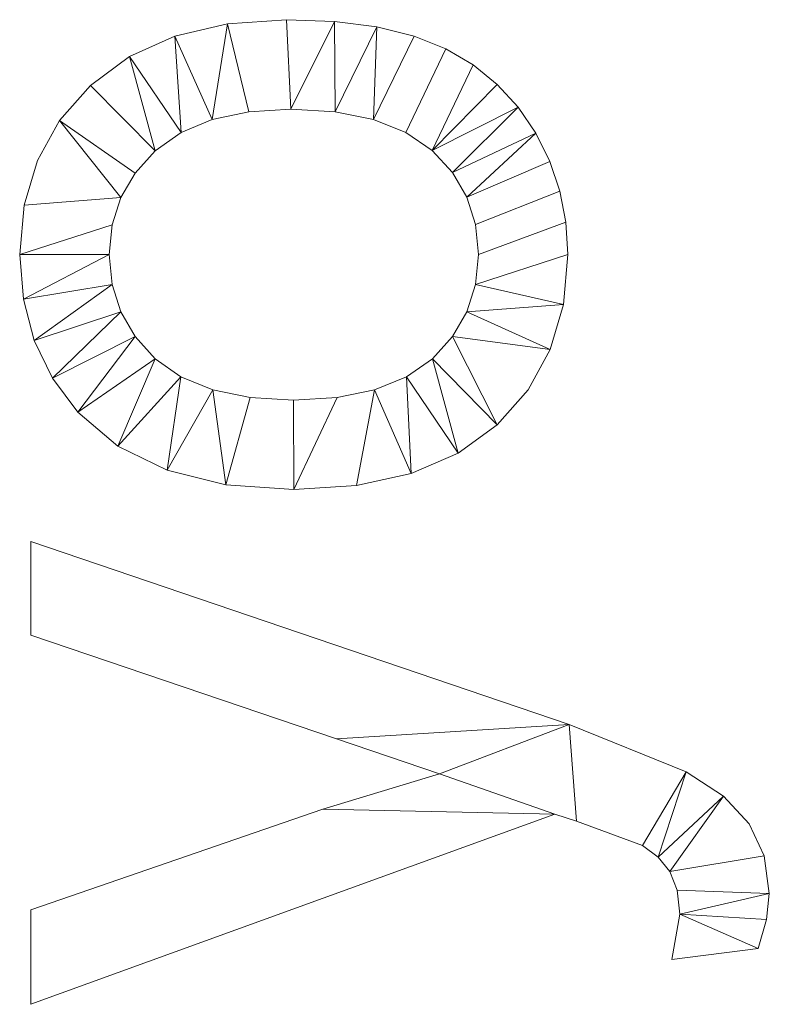
# Model space of a CAD drawing. Units: millimetres. Extents: x -1694 to 21498, y -1502 to 15283.
# Drawn here: x -1537 to -919, y 3040 to 3852 of the extents above; entities that cross this region are included whole.
import ezdxf

# ---------------------------------------------------------------- set-up
doc = ezdxf.new("R2010")
doc.units = ezdxf.units.MM
doc.layers.add('3D-G-PLANOTM', color=6, linetype='Continuous', lineweight=9)

msp = doc.modelspace()

# ---------------------------------------------------------------- meshes
at = {"layer": '3D-G-PLANOTM'}
mesh = msp.add_polyface(dxfattribs=at)
corners = [(-1311.09, 3464.74, 120), (-1259.49, 3468.09, 120), (-1214.31, 3478.13, 120), (-1175.55, 3494.88, 120), (-1143.21, 3518.32, 120), (-1117.71, 3547.19, 120), (-1099.51, 3580.21, 120), (-1088.58, 3617.39, 120), (-1084.94, 3658.73, 120), (-1086.59, 3685.32, 120), (-1091.56, 3710.85, 120), (-1099.83, 3735.33, 120), (-1111.4, 3758.75, 120), (-1125.98, 3780.28, 120), (-1143.23, 3799.08, 120), (-1163.15, 3815.15, 120), (-1185.76, 3828.49, 120), (-1211.92, 3838.96, 120), (-1242.55, 3846.44, 120), (-1277.62, 3850.93, 120), (-1317.15, 3852.43, 120), (-1365.92, 3849.04, 120), (-1409.12, 3838.89, 120), (-1446.73, 3821.97, 120), (-1478.76, 3798.27, 120), (-1504.35, 3769.24, 120), (-1522.62, 3736.31, 120), (-1533.59, 3699.47, 120), (-1537.25, 3658.73, 120), (-1534.24, 3621.82, 120), (-1525.24, 3587.84, 120), (-1510.23, 3556.77, 120), (-1489.22, 3528.63, 120), (-1456.34, 3500.68, 120), (-1415.7, 3480.71, 120), (-1367.28, 3468.73, 120), (-1311.24, 3538.58, 120), (-1347.05, 3540.72, 120), (-1378.03, 3547.13, 120), (-1404.2, 3557.81, 120), (-1425.54, 3572.77, 120), (-1442.1, 3590.96, 120), (-1453.93, 3611.35, 120), (-1461.03, 3633.94, 120), (-1463.4, 3658.73, 120), (-1461.02, 3683.22, 120), (-1453.9, 3705.62, 120), (-1442.02, 3725.94, 120), (-1425.4, 3744.18, 120), (-1404.15, 3759.23, 120), (-1378.43, 3769.98, 120), (-1348.23, 3776.43, 120), (-1313.54, 3778.58, 120), (-1276.89, 3776.45, 120), (-1245.25, 3770.04, 120), (-1218.62, 3759.36, 120), (-1197.01, 3744.4, 120), (-1180.28, 3726.23, 120), (-1168.34, 3705.89, 120), (-1161.17, 3683.39, 120), (-1158.78, 3658.73, 120), (-1161.16, 3633.94, 120), (-1168.29, 3611.35, 120), (-1180.16, 3590.96, 120), (-1196.79, 3572.77, 120), (-1218.19, 3557.81, 120), (-1244.4, 3547.13, 120), (-1275.42, 3540.72, 120)]
mesh.append_faces([[corners[k] for k in face] for face in [(36, 0, 67), (51, 21, 50)]], dxfattribs={"vtx0": -1, "vtx1": -1})
mesh.append_faces([[corners[k] for k in face] for face in [(42, 30, 31, 41), (41, 31, 32, 40), (44, 28, 29, 43), (43, 29, 30, 42), (40, 32, 33, 39), (37, 35, 0, 36), (28, 44, 45), (23, 48, 49, 22), (22, 49, 50, 21), (48, 23, 24), (1, 66, 67, 0), (66, 1, 2), (4, 63, 64), (17, 54, 55, 16), (54, 17, 18), (58, 11, 12)]], dxfattribs={"vtx0": -1, "vtx2": -1})
mesh.append_faces([[corners[k] for k in face] for face in [(37, 38, 35), (33, 34, 39), (26, 27, 46, 25), (46, 47, 25), (5, 6, 63, 4), (14, 15, 56)]], dxfattribs={"vtx1": -1, "vtx2": -1})
mesh.append_faces([[corners[k] for k in face] for face in [(34, 35, 38, 39), (27, 28, 45, 46), (47, 48, 24, 25), (20, 21, 51, 52), (19, 20, 52, 53), (2, 3, 65, 66), (64, 65, 3, 4), (62, 63, 6, 7), (60, 61, 8, 9), (7, 8, 61, 62), (59, 60, 9, 10), (55, 56, 15, 16), (18, 19, 53, 54), (56, 57, 13, 14), (58, 59, 10, 11), (12, 13, 57, 58)]], dxfattribs={"vtx1": -1, "vtx3": -1})
mesh = msp.add_polyface(dxfattribs=at)
corners = [(-1311.09, 3464.74), (-1367.28, 3468.73), (-1415.7, 3480.71), (-1456.34, 3500.68), (-1489.22, 3528.63), (-1510.23, 3556.77), (-1525.24, 3587.84), (-1534.24, 3621.82), (-1537.25, 3658.73), (-1533.59, 3699.47), (-1522.62, 3736.31), (-1504.35, 3769.24), (-1478.76, 3798.27), (-1446.73, 3821.97), (-1409.12, 3838.89), (-1365.92, 3849.04), (-1317.15, 3852.43), (-1277.62, 3850.93), (-1242.55, 3846.44), (-1211.92, 3838.96), (-1185.76, 3828.49), (-1163.15, 3815.15), (-1143.23, 3799.08), (-1125.98, 3780.28), (-1111.4, 3758.75), (-1099.83, 3735.33), (-1091.56, 3710.85), (-1086.59, 3685.32), (-1084.94, 3658.73), (-1088.58, 3617.39), (-1099.51, 3580.21), (-1117.71, 3547.19), (-1143.21, 3518.32), (-1175.55, 3494.88), (-1214.31, 3478.13), (-1259.49, 3468.09), (-1311.24, 3538.58), (-1275.42, 3540.72), (-1244.4, 3547.13), (-1218.19, 3557.81), (-1196.79, 3572.77), (-1180.16, 3590.96), (-1168.29, 3611.35), (-1161.16, 3633.94), (-1158.78, 3658.73), (-1161.17, 3683.39), (-1168.34, 3705.89), (-1180.28, 3726.23), (-1197.01, 3744.4), (-1218.62, 3759.36), (-1245.25, 3770.04), (-1276.89, 3776.45), (-1313.54, 3778.58), (-1348.23, 3776.43), (-1378.43, 3769.98), (-1404.15, 3759.23), (-1425.4, 3744.18), (-1442.02, 3725.94), (-1453.9, 3705.62), (-1461.02, 3683.22), (-1463.4, 3658.73), (-1461.03, 3633.94), (-1453.93, 3611.35), (-1442.1, 3590.96), (-1425.54, 3572.77), (-1404.2, 3557.81), (-1378.03, 3547.13), (-1347.05, 3540.72)]
mesh.append_faces([[corners[k] for k in face] for face in [(42, 30, 41)]], dxfattribs={"vtx0": -1, "vtx1": -1})
mesh.append_faces([[corners[k] for k in face] for face in [(44, 27, 28, 43), (27, 44, 45, 26), (46, 25, 26, 45), (21, 48, 49, 20), (0, 36, 37), (3, 64, 65), (4, 63, 64, 3), (63, 4, 5, 62), (6, 61, 62, 5), (7, 60, 61, 6), (60, 7, 8, 59), (55, 13, 14, 54), (53, 15, 16, 52), (15, 53, 54, 14), (13, 55, 56, 12), (52, 16, 17), (9, 58, 59, 8), (12, 56, 57, 11)]], dxfattribs={"vtx0": -1, "vtx2": -1})
mesh.append_faces([[corners[k] for k in face] for face in [(41, 30, 31, 32), (58, 9, 10, 11)]], dxfattribs={"vtx0": -1, "vtx3": -1})
mesh.append_faces([[corners[k] for k in face] for face in [(28, 29, 43), (22, 23, 48, 21), (57, 58, 11)]], dxfattribs={"vtx1": -1, "vtx2": -1})
mesh.append_faces([[corners[k] for k in face] for face in [(42, 43, 29, 30), (33, 34, 39, 40), (34, 35, 38, 39), (35, 0, 37, 38), (40, 41, 32, 33), (24, 25, 46, 47), (23, 24, 47, 48), (49, 50, 19, 20), (17, 18, 51, 52), (18, 19, 50, 51), (67, 36, 0, 1), (1, 2, 66, 67), (65, 66, 2, 3)]], dxfattribs={"vtx1": -1, "vtx3": -1})
mesh = msp.add_polyface(dxfattribs=at)
corners = [(-1365.92, 3849.04, 120), (-1317.15, 3852.43, 120), (-1317.15, 3852.43), (-1365.92, 3849.04)]
mesh.append_faces([[corners[k] for k in face] for face in [(0, 1, 2, 3)]])
mesh = msp.add_polyface(dxfattribs=at)
corners = [(-1317.15, 3852.43, 120), (-1277.62, 3850.93, 120), (-1277.62, 3850.93), (-1317.15, 3852.43)]
mesh.append_faces([[corners[k] for k in face] for face in [(3, 0, 1, 2)]])
mesh = msp.add_polyface(dxfattribs=at)
corners = [(-1277.62, 3850.93, 120), (-1242.55, 3846.44, 120), (-1242.55, 3846.44), (-1277.62, 3850.93)]
mesh.append_faces([[corners[k] for k in face] for face in [(0, 1, 2, 3)]])
mesh = msp.add_polyface(dxfattribs=at)
corners = [(-1409.12, 3838.89, 120), (-1365.92, 3849.04, 120), (-1365.92, 3849.04), (-1409.12, 3838.89)]
mesh.append_faces([[corners[k] for k in face] for face in [(3, 0, 1, 2)]])
mesh = msp.add_polyface(dxfattribs=at)
corners = [(-1242.55, 3846.44, 120), (-1211.92, 3838.96, 120), (-1211.92, 3838.96), (-1242.55, 3846.44)]
mesh.append_faces([[corners[k] for k in face] for face in [(0, 1, 2, 3)]])
mesh = msp.add_polyface(dxfattribs=at)
corners = [(-1446.73, 3821.97, 120), (-1409.12, 3838.89, 120), (-1409.12, 3838.89), (-1446.73, 3821.97)]
mesh.append_faces([[corners[k] for k in face] for face in [(3, 0, 1, 2)]])
mesh = msp.add_polyface(dxfattribs=at)
corners = [(-1211.92, 3838.96, 120), (-1185.76, 3828.49, 120), (-1185.76, 3828.49), (-1211.92, 3838.96)]
mesh.append_faces([[corners[k] for k in face] for face in [(3, 0, 1, 2)]])
mesh = msp.add_polyface(dxfattribs=at)
corners = [(-1185.76, 3828.49, 120), (-1163.15, 3815.15, 120), (-1163.15, 3815.15), (-1185.76, 3828.49)]
mesh.append_faces([[corners[k] for k in face] for face in [(0, 1, 2, 3)]])
mesh = msp.add_polyface(dxfattribs=at)
corners = [(-1478.76, 3798.27, 120), (-1446.73, 3821.97, 120), (-1446.73, 3821.97), (-1478.76, 3798.27)]
mesh.append_faces([[corners[k] for k in face] for face in [(0, 1, 2, 3)]])
mesh = msp.add_polyface(dxfattribs=at)
corners = [(-1163.15, 3815.15, 120), (-1143.23, 3799.08, 120), (-1143.23, 3799.08), (-1163.15, 3815.15)]
mesh.append_faces([[corners[k] for k in face] for face in [(0, 1, 2, 3)]])
mesh = msp.add_polyface(dxfattribs=at)
corners = [(-1504.35, 3769.24, 120), (-1478.76, 3798.27, 120), (-1478.76, 3798.27), (-1504.35, 3769.24)]
mesh.append_faces([[corners[k] for k in face] for face in [(0, 1, 2, 3)]])
mesh = msp.add_polyface(dxfattribs=at)
corners = [(-1143.23, 3799.08, 120), (-1125.98, 3780.28, 120), (-1125.98, 3780.28), (-1143.23, 3799.08)]
mesh.append_faces([[corners[k] for k in face] for face in [(0, 1, 2, 3)]])
mesh = msp.add_polyface(dxfattribs=at)
corners = [(-1313.54, 3778.58, 120), (-1348.23, 3776.43, 120), (-1348.23, 3776.43), (-1313.54, 3778.58)]
mesh.append_faces([[corners[k] for k in face] for face in [(3, 0, 1, 2)]])
mesh = msp.add_polyface(dxfattribs=at)
corners = [(-1276.89, 3776.45, 120), (-1313.54, 3778.58, 120), (-1313.54, 3778.58), (-1276.89, 3776.45)]
mesh.append_faces([[corners[k] for k in face] for face in [(0, 1, 2, 3)]])
mesh = msp.add_polyface(dxfattribs=at)
corners = [(-1125.98, 3780.28, 120), (-1111.4, 3758.75, 120), (-1111.4, 3758.75), (-1125.98, 3780.28)]
mesh.append_faces([[corners[k] for k in face] for face in [(0, 1, 2, 3)]])
mesh = msp.add_polyface(dxfattribs=at)
corners = [(-1522.62, 3736.31, 120), (-1504.35, 3769.24, 120), (-1504.35, 3769.24), (-1522.62, 3736.31)]
mesh.append_faces([[corners[k] for k in face] for face in [(0, 1, 2, 3)]])
mesh = msp.add_polyface(dxfattribs=at)
corners = [(-1378.43, 3769.98, 120), (-1404.15, 3759.23, 120), (-1404.15, 3759.23), (-1378.43, 3769.98)]
mesh.append_faces([[corners[k] for k in face] for face in [(0, 1, 2, 3)]])
mesh = msp.add_polyface(dxfattribs=at)
corners = [(-1348.23, 3776.43, 120), (-1378.43, 3769.98, 120), (-1378.43, 3769.98), (-1348.23, 3776.43)]
mesh.append_faces([[corners[k] for k in face] for face in [(0, 1, 2, 3)]])
mesh = msp.add_polyface(dxfattribs=at)
corners = [(-1245.25, 3770.04, 120), (-1276.89, 3776.45, 120), (-1276.89, 3776.45), (-1245.25, 3770.04)]
mesh.append_faces([[corners[k] for k in face] for face in [(0, 1, 2, 3)]])
mesh = msp.add_polyface(dxfattribs=at)
corners = [(-1218.62, 3759.36, 120), (-1245.25, 3770.04, 120), (-1245.25, 3770.04), (-1218.62, 3759.36)]
mesh.append_faces([[corners[k] for k in face] for face in [(0, 1, 2, 3)]])
mesh = msp.add_polyface(dxfattribs=at)
corners = [(-1404.15, 3759.23, 120), (-1425.4, 3744.18, 120), (-1425.4, 3744.18), (-1404.15, 3759.23)]
mesh.append_faces([[corners[k] for k in face] for face in [(0, 1, 2, 3)]])
mesh = msp.add_polyface(dxfattribs=at)
corners = [(-1197.01, 3744.4, 120), (-1218.62, 3759.36, 120), (-1218.62, 3759.36), (-1197.01, 3744.4)]
mesh.append_faces([[corners[k] for k in face] for face in [(3, 0, 1, 2)]])
mesh = msp.add_polyface(dxfattribs=at)
corners = [(-1111.4, 3758.75, 120), (-1099.83, 3735.33, 120), (-1099.83, 3735.33), (-1111.4, 3758.75)]
mesh.append_faces([[corners[k] for k in face] for face in [(0, 1, 2, 3)]])
mesh = msp.add_polyface(dxfattribs=at)
corners = [(-1425.4, 3744.18, 120), (-1442.02, 3725.94, 120), (-1442.02, 3725.94), (-1425.4, 3744.18)]
mesh.append_faces([[corners[k] for k in face] for face in [(0, 1, 2, 3)]])
mesh = msp.add_polyface(dxfattribs=at)
corners = [(-1180.28, 3726.23, 120), (-1197.01, 3744.4, 120), (-1197.01, 3744.4), (-1180.28, 3726.23)]
mesh.append_faces([[corners[k] for k in face] for face in [(3, 0, 1, 2)]])
mesh = msp.add_polyface(dxfattribs=at)
corners = [(-1533.59, 3699.47, 120), (-1522.62, 3736.31, 120), (-1522.62, 3736.31), (-1533.59, 3699.47)]
mesh.append_faces([[corners[k] for k in face] for face in [(3, 0, 1, 2)]])
mesh = msp.add_polyface(dxfattribs=at)
corners = [(-1099.83, 3735.33, 120), (-1091.56, 3710.85, 120), (-1091.56, 3710.85), (-1099.83, 3735.33)]
mesh.append_faces([[corners[k] for k in face] for face in [(0, 1, 2, 3)]])
mesh = msp.add_polyface(dxfattribs=at)
corners = [(-1442.02, 3725.94, 120), (-1453.9, 3705.62, 120), (-1453.9, 3705.62), (-1442.02, 3725.94)]
mesh.append_faces([[corners[k] for k in face] for face in [(0, 1, 2, 3)]])
mesh = msp.add_polyface(dxfattribs=at)
corners = [(-1168.34, 3705.89, 120), (-1180.28, 3726.23, 120), (-1180.28, 3726.23), (-1168.34, 3705.89)]
mesh.append_faces([[corners[k] for k in face] for face in [(3, 0, 1, 2)]])
mesh = msp.add_polyface(dxfattribs=at)
corners = [(-1453.9, 3705.62, 120), (-1461.02, 3683.22, 120), (-1461.02, 3683.22), (-1453.9, 3705.62)]
mesh.append_faces([[corners[k] for k in face] for face in [(0, 1, 2, 3)]])
mesh = msp.add_polyface(dxfattribs=at)
corners = [(-1161.17, 3683.39, 120), (-1168.34, 3705.89, 120), (-1168.34, 3705.89), (-1161.17, 3683.39)]
mesh.append_faces([[corners[k] for k in face] for face in [(0, 1, 2, 3)]])
mesh = msp.add_polyface(dxfattribs=at)
corners = [(-1091.56, 3710.85, 120), (-1086.59, 3685.32, 120), (-1086.59, 3685.32), (-1091.56, 3710.85)]
mesh.append_faces([[corners[k] for k in face] for face in [(0, 1, 2, 3)]])
mesh = msp.add_polyface(dxfattribs=at)
corners = [(-1537.25, 3658.73, 120), (-1533.59, 3699.47, 120), (-1533.59, 3699.47), (-1537.25, 3658.73)]
mesh.append_faces([[corners[k] for k in face] for face in [(3, 0, 1, 2)]])
mesh = msp.add_polyface(dxfattribs=at)
corners = [(-1461.02, 3683.22, 120), (-1463.4, 3658.73, 120), (-1463.4, 3658.73), (-1461.02, 3683.22)]
mesh.append_faces([[corners[k] for k in face] for face in [(3, 0, 1, 2)]])
mesh = msp.add_polyface(dxfattribs=at)
corners = [(-1158.78, 3658.73, 120), (-1161.17, 3683.39, 120), (-1161.17, 3683.39), (-1158.78, 3658.73)]
mesh.append_faces([[corners[k] for k in face] for face in [(3, 0, 1, 2)]])
mesh = msp.add_polyface(dxfattribs=at)
corners = [(-1086.59, 3685.32, 120), (-1084.94, 3658.73, 120), (-1084.94, 3658.73), (-1086.59, 3685.32)]
mesh.append_faces([[corners[k] for k in face] for face in [(0, 1, 2, 3)]])
mesh = msp.add_polyface(dxfattribs=at)
corners = [(-1534.24, 3621.82, 120), (-1537.25, 3658.73, 120), (-1537.25, 3658.73), (-1534.24, 3621.82)]
mesh.append_faces([[corners[k] for k in face] for face in [(0, 1, 2, 3)]])
mesh = msp.add_polyface(dxfattribs=at)
corners = [(-1463.4, 3658.73, 120), (-1461.03, 3633.94, 120), (-1461.03, 3633.94), (-1463.4, 3658.73)]
mesh.append_faces([[corners[k] for k in face] for face in [(0, 1, 2, 3)]])
mesh = msp.add_polyface(dxfattribs=at)
corners = [(-1161.16, 3633.94, 120), (-1158.78, 3658.73, 120), (-1158.78, 3658.73), (-1161.16, 3633.94)]
mesh.append_faces([[corners[k] for k in face] for face in [(3, 0, 1, 2)]])
mesh = msp.add_polyface(dxfattribs=at)
corners = [(-1084.94, 3658.73, 120), (-1088.58, 3617.39, 120), (-1088.58, 3617.39), (-1084.94, 3658.73)]
mesh.append_faces([[corners[k] for k in face] for face in [(0, 1, 2, 3)]])
mesh = msp.add_polyface(dxfattribs=at)
corners = [(-1461.03, 3633.94, 120), (-1453.93, 3611.35, 120), (-1453.93, 3611.35), (-1461.03, 3633.94)]
mesh.append_faces([[corners[k] for k in face] for face in [(0, 1, 2, 3)]])
mesh = msp.add_polyface(dxfattribs=at)
corners = [(-1168.29, 3611.35, 120), (-1161.16, 3633.94, 120), (-1161.16, 3633.94), (-1168.29, 3611.35)]
mesh.append_faces([[corners[k] for k in face] for face in [(0, 1, 2, 3)]])
mesh = msp.add_polyface(dxfattribs=at)
corners = [(-1525.24, 3587.84, 120), (-1534.24, 3621.82, 120), (-1534.24, 3621.82), (-1525.24, 3587.84)]
mesh.append_faces([[corners[k] for k in face] for face in [(3, 0, 1, 2)]])
mesh = msp.add_polyface(dxfattribs=at)
corners = [(-1088.58, 3617.39, 120), (-1099.51, 3580.21, 120), (-1099.51, 3580.21), (-1088.58, 3617.39)]
mesh.append_faces([[corners[k] for k in face] for face in [(0, 1, 2, 3)]])
mesh = msp.add_polyface(dxfattribs=at)
corners = [(-1453.93, 3611.35, 120), (-1442.1, 3590.96, 120), (-1442.1, 3590.96), (-1453.93, 3611.35)]
mesh.append_faces([[corners[k] for k in face] for face in [(3, 0, 1, 2)]])
mesh = msp.add_polyface(dxfattribs=at)
corners = [(-1180.16, 3590.96, 120), (-1168.29, 3611.35, 120), (-1168.29, 3611.35), (-1180.16, 3590.96)]
mesh.append_faces([[corners[k] for k in face] for face in [(0, 1, 2, 3)]])
mesh = msp.add_polyface(dxfattribs=at)
corners = [(-1442.1, 3590.96, 120), (-1425.54, 3572.77, 120), (-1425.54, 3572.77), (-1442.1, 3590.96)]
mesh.append_faces([[corners[k] for k in face] for face in [(3, 0, 1, 2)]])
mesh = msp.add_polyface(dxfattribs=at)
corners = [(-1196.79, 3572.77, 120), (-1180.16, 3590.96, 120), (-1180.16, 3590.96), (-1196.79, 3572.77)]
mesh.append_faces([[corners[k] for k in face] for face in [(0, 1, 2, 3)]])
mesh = msp.add_polyface(dxfattribs=at)
corners = [(-1510.23, 3556.77, 120), (-1525.24, 3587.84, 120), (-1525.24, 3587.84), (-1510.23, 3556.77)]
mesh.append_faces([[corners[k] for k in face] for face in [(0, 1, 2, 3)]])
mesh = msp.add_polyface(dxfattribs=at)
corners = [(-1099.51, 3580.21, 120), (-1117.71, 3547.19, 120), (-1117.71, 3547.19), (-1099.51, 3580.21)]
mesh.append_faces([[corners[k] for k in face] for face in [(0, 1, 2, 3)]])
mesh = msp.add_polyface(dxfattribs=at)
corners = [(-1425.54, 3572.77, 120), (-1404.2, 3557.81, 120), (-1404.2, 3557.81), (-1425.54, 3572.77)]
mesh.append_faces([[corners[k] for k in face] for face in [(3, 0, 1, 2)]])
mesh = msp.add_polyface(dxfattribs=at)
corners = [(-1218.19, 3557.81, 120), (-1196.79, 3572.77, 120), (-1196.79, 3572.77), (-1218.19, 3557.81)]
mesh.append_faces([[corners[k] for k in face] for face in [(0, 1, 2, 3)]])
mesh = msp.add_polyface(dxfattribs=at)
corners = [(-1489.22, 3528.63, 120), (-1510.23, 3556.77, 120), (-1510.23, 3556.77), (-1489.22, 3528.63)]
mesh.append_faces([[corners[k] for k in face] for face in [(3, 0, 1, 2)]])
mesh = msp.add_polyface(dxfattribs=at)
corners = [(-1404.2, 3557.81, 120), (-1378.03, 3547.13, 120), (-1378.03, 3547.13), (-1404.2, 3557.81)]
mesh.append_faces([[corners[k] for k in face] for face in [(3, 0, 1, 2)]])
mesh = msp.add_polyface(dxfattribs=at)
corners = [(-1244.4, 3547.13, 120), (-1218.19, 3557.81, 120), (-1218.19, 3557.81), (-1244.4, 3547.13)]
mesh.append_faces([[corners[k] for k in face] for face in [(0, 1, 2, 3)]])
mesh = msp.add_polyface(dxfattribs=at)
corners = [(-1378.03, 3547.13, 120), (-1347.05, 3540.72, 120), (-1347.05, 3540.72), (-1378.03, 3547.13)]
mesh.append_faces([[corners[k] for k in face] for face in [(0, 1, 2, 3)]])
mesh = msp.add_polyface(dxfattribs=at)
corners = [(-1275.42, 3540.72, 120), (-1244.4, 3547.13, 120), (-1244.4, 3547.13), (-1275.42, 3540.72)]
mesh.append_faces([[corners[k] for k in face] for face in [(0, 1, 2, 3)]])
mesh = msp.add_polyface(dxfattribs=at)
corners = [(-1117.71, 3547.19, 120), (-1143.21, 3518.32, 120), (-1143.21, 3518.32), (-1117.71, 3547.19)]
mesh.append_faces([[corners[k] for k in face] for face in [(0, 1, 2, 3)]])
mesh = msp.add_polyface(dxfattribs=at)
corners = [(-1347.05, 3540.72, 120), (-1311.24, 3538.58, 120), (-1311.24, 3538.58), (-1347.05, 3540.72)]
mesh.append_faces([[corners[k] for k in face] for face in [(0, 1, 2, 3)]])
mesh = msp.add_polyface(dxfattribs=at)
corners = [(-1311.24, 3538.58, 120), (-1275.42, 3540.72, 120), (-1275.42, 3540.72), (-1311.24, 3538.58)]
mesh.append_faces([[corners[k] for k in face] for face in [(0, 1, 2, 3)]])
mesh = msp.add_polyface(dxfattribs=at)
corners = [(-1456.34, 3500.68, 120), (-1489.22, 3528.63, 120), (-1489.22, 3528.63), (-1456.34, 3500.68)]
mesh.append_faces([[corners[k] for k in face] for face in [(3, 0, 1, 2)]])
mesh = msp.add_polyface(dxfattribs=at)
corners = [(-1143.21, 3518.32, 120), (-1175.55, 3494.88, 120), (-1175.55, 3494.88), (-1143.21, 3518.32)]
mesh.append_faces([[corners[k] for k in face] for face in [(3, 0, 1, 2)]])
mesh = msp.add_polyface(dxfattribs=at)
corners = [(-1415.7, 3480.71, 120), (-1456.34, 3500.68, 120), (-1456.34, 3500.68), (-1415.7, 3480.71)]
mesh.append_faces([[corners[k] for k in face] for face in [(0, 1, 2, 3)]])
mesh = msp.add_polyface(dxfattribs=at)
corners = [(-1175.55, 3494.88, 120), (-1214.31, 3478.13, 120), (-1214.31, 3478.13), (-1175.55, 3494.88)]
mesh.append_faces([[corners[k] for k in face] for face in [(0, 1, 2, 3)]])
mesh = msp.add_polyface(dxfattribs=at)
corners = [(-1367.28, 3468.73, 120), (-1415.7, 3480.71, 120), (-1415.7, 3480.71), (-1367.28, 3468.73)]
mesh.append_faces([[corners[k] for k in face] for face in [(0, 1, 2, 3)]])
mesh = msp.add_polyface(dxfattribs=at)
corners = [(-1214.31, 3478.13, 120), (-1259.49, 3468.09, 120), (-1259.49, 3468.09), (-1214.31, 3478.13)]
mesh.append_faces([[corners[k] for k in face] for face in [(0, 1, 2, 3)]])
mesh = msp.add_polyface(dxfattribs=at)
corners = [(-1311.09, 3464.74, 120), (-1367.28, 3468.73, 120), (-1367.28, 3468.73), (-1311.09, 3464.74)]
mesh.append_faces([[corners[k] for k in face] for face in [(3, 0, 1, 2)]])
mesh = msp.add_polyface(dxfattribs=at)
corners = [(-1259.49, 3468.09, 120), (-1311.09, 3464.74, 120), (-1311.09, 3464.74), (-1259.49, 3468.09)]
mesh.append_faces([[corners[k] for k in face] for face in [(0, 1, 2, 3)]])
mesh = msp.add_polyface(dxfattribs=at)
corners = [(-928.02, 3086.28, 120), (-921.09, 3110.04, 120), (-918.78, 3131.42, 120), (-922.93, 3162.54, 120), (-935.37, 3188.97, 120), (-956.68, 3211.72, 120), (-987.44, 3231.8, 120), (-1083.78, 3271.04, 120), (-1528.02, 3422.04, 120), (-1528.02, 3344.74, 120), (-1275.9, 3259.21, 120), (-1190.8, 3230.22, 120), (-1287.15, 3201.23, 120), (-1528.02, 3118.01, 120), (-1528.02, 3040.12, 120), (-1095.76, 3197.04, 120), (-1077.87, 3191.28, 120), (-1023.5, 3171.08, 120), (-1010.53, 3161.53, 120), (-1000.78, 3149.59, 120), (-994.67, 3134.27, 120), (-992.63, 3114.54, 120), (-999.12, 3077.05, 120)]
mesh.append_faces([[corners[k] for k in face] for face in [(21, 2, 20)]], dxfattribs={"vtx0": -1, "vtx1": -1})
mesh.append_faces([[corners[k] for k in face] for face in [(7, 11, 15, 16)]], dxfattribs={"vtx0": -1, "vtx1": -1, "vtx3": -1})
mesh.append_faces([[corners[k] for k in face] for face in [(3, 19, 20, 2), (6, 17, 18), (15, 11, 12)]], dxfattribs={"vtx0": -1, "vtx2": -1})
mesh.append_faces([[corners[k] for k in face] for face in [(19, 3, 4, 5)]], dxfattribs={"vtx0": -1, "vtx3": -1})
mesh.append_faces([[corners[k] for k in face] for face in [(22, 0, 21)]], dxfattribs={"vtx1": -1})
mesh.append_faces([[corners[k] for k in face] for face in [(1, 2, 21, 0), (10, 11, 7)]], dxfattribs={"vtx1": -1, "vtx2": -1})
mesh.append_faces([[corners[k] for k in face] for face in [(18, 19, 5, 6), (16, 17, 6, 7)]], dxfattribs={"vtx1": -1, "vtx3": -1})
mesh.append_faces([[corners[k] for k in face] for face in [(8, 9, 10, 7)]], dxfattribs={"vtx2": -1})
mesh.append_faces([[corners[k] for k in face] for face in [(12, 13, 14, 15)]], dxfattribs={"vtx3": -1})
mesh = msp.add_polyface(dxfattribs=at)
corners = [(-928.02, 3086.28), (-999.12, 3077.05), (-992.63, 3114.54), (-994.67, 3134.27), (-1000.78, 3149.59), (-1010.53, 3161.53), (-1023.5, 3171.08), (-1077.87, 3191.28), (-1095.76, 3197.04), (-1528.02, 3040.12), (-1528.02, 3118.01), (-1287.15, 3201.23), (-1190.8, 3230.22), (-1275.9, 3259.21), (-1528.02, 3344.74), (-1528.02, 3422.04), (-1083.78, 3271.04), (-987.44, 3231.8), (-956.68, 3211.72), (-935.37, 3188.97), (-922.93, 3162.54), (-918.78, 3131.42), (-921.09, 3110.04)]
mesh.append_faces([[corners[k] for k in face] for face in [(5, 18, 4)]], dxfattribs={"vtx0": -1, "vtx1": -1})
mesh.append_faces([[corners[k] for k in face] for face in [(8, 12, 16, 7)]], dxfattribs={"vtx0": -1, "vtx1": -1, "vtx2": -1})
mesh.append_faces([[corners[k] for k in face] for face in [(17, 6, 7, 16), (8, 11, 12)]], dxfattribs={"vtx0": -1, "vtx2": -1})
mesh.append_faces([[corners[k] for k in face] for face in [(4, 18, 19, 20)]], dxfattribs={"vtx0": -1, "vtx3": -1})
mesh.append_faces([[corners[k] for k in face] for face in [(12, 13, 16)]], dxfattribs={"vtx1": -1, "vtx2": -1})
mesh.append_faces([[corners[k] for k in face] for face in [(17, 18, 5, 6), (2, 3, 21, 22), (3, 4, 20, 21)]], dxfattribs={"vtx1": -1, "vtx3": -1})
mesh.append_faces([[corners[k] for k in face] for face in [(0, 1, 2, 22), (9, 10, 11, 8)]], dxfattribs={"vtx2": -1})
mesh.append_faces([[corners[k] for k in face] for face in [(13, 14, 15, 16)]], dxfattribs={"vtx3": -1})
mesh = msp.add_polyface(dxfattribs=at)
corners = [(-1528.02, 3422.04, 120), (-1083.78, 3271.04, 120), (-1083.78, 3271.04), (-1528.02, 3422.04)]
mesh.append_faces([[corners[k] for k in face] for face in [(0, 1, 2, 3)]])
mesh = msp.add_polyface(dxfattribs=at)
corners = [(-1528.02, 3344.74, 120), (-1528.02, 3422.04, 120), (-1528.02, 3422.04), (-1528.02, 3344.74)]
mesh.append_faces([[corners[k] for k in face] for face in [(3, 0, 1, 2)]])
mesh = msp.add_polyface(dxfattribs=at)
corners = [(-1275.9, 3259.21, 120), (-1528.02, 3344.74, 120), (-1528.02, 3344.74), (-1275.9, 3259.21)]
mesh.append_faces([[corners[k] for k in face] for face in [(3, 0, 1, 2)]])
mesh = msp.add_polyface(dxfattribs=at)
corners = [(-1083.78, 3271.04, 120), (-987.44, 3231.8, 120), (-987.44, 3231.8), (-1083.78, 3271.04)]
mesh.append_faces([[corners[k] for k in face] for face in [(3, 0, 1, 2)]])
mesh = msp.add_polyface(dxfattribs=at)
corners = [(-1190.8, 3230.22, 120), (-1275.9, 3259.21, 120), (-1275.9, 3259.21), (-1190.8, 3230.22)]
mesh.append_faces([[corners[k] for k in face] for face in [(3, 0, 1, 2)]])
mesh = msp.add_polyface(dxfattribs=at)
corners = [(-1287.15, 3201.23, 120), (-1190.8, 3230.22, 120), (-1190.8, 3230.22), (-1287.15, 3201.23)]
mesh.append_faces([[corners[k] for k in face] for face in [(0, 1, 2, 3)]])
mesh = msp.add_polyface(dxfattribs=at)
corners = [(-987.44, 3231.8, 120), (-956.68, 3211.72, 120), (-956.68, 3211.72), (-987.44, 3231.8)]
mesh.append_faces([[corners[k] for k in face] for face in [(0, 1, 2, 3)]])
mesh = msp.add_polyface(dxfattribs=at)
corners = [(-956.68, 3211.72, 120), (-935.37, 3188.97, 120), (-935.37, 3188.97), (-956.68, 3211.72)]
mesh.append_faces([[corners[k] for k in face] for face in [(3, 0, 1, 2)]])
mesh = msp.add_polyface(dxfattribs=at)
corners = [(-1528.02, 3118.01, 120), (-1287.15, 3201.23, 120), (-1287.15, 3201.23), (-1528.02, 3118.01)]
mesh.append_faces([[corners[k] for k in face] for face in [(0, 1, 2, 3)]])
mesh = msp.add_polyface(dxfattribs=at)
corners = [(-1095.76, 3197.04, 120), (-1528.02, 3040.12, 120), (-1528.02, 3040.12), (-1095.76, 3197.04)]
mesh.append_faces([[corners[k] for k in face] for face in [(0, 1, 2, 3)]])
mesh = msp.add_polyface(dxfattribs=at)
corners = [(-1077.87, 3191.28, 120), (-1095.76, 3197.04, 120), (-1095.76, 3197.04), (-1077.87, 3191.28)]
mesh.append_faces([[corners[k] for k in face] for face in [(0, 1, 2, 3)]])
mesh = msp.add_polyface(dxfattribs=at)
corners = [(-1023.5, 3171.08, 120), (-1077.87, 3191.28, 120), (-1077.87, 3191.28), (-1023.5, 3171.08)]
mesh.append_faces([[corners[k] for k in face] for face in [(0, 1, 2, 3)]])
mesh = msp.add_polyface(dxfattribs=at)
corners = [(-935.37, 3188.97, 120), (-922.93, 3162.54, 120), (-922.93, 3162.54), (-935.37, 3188.97)]
mesh.append_faces([[corners[k] for k in face] for face in [(3, 0, 1, 2)]])
mesh = msp.add_polyface(dxfattribs=at)
corners = [(-1010.53, 3161.53, 120), (-1023.5, 3171.08, 120), (-1023.5, 3171.08), (-1010.53, 3161.53)]
mesh.append_faces([[corners[k] for k in face] for face in [(3, 0, 1, 2)]])
mesh = msp.add_polyface(dxfattribs=at)
corners = [(-1000.78, 3149.59, 120), (-1010.53, 3161.53, 120), (-1010.53, 3161.53), (-1000.78, 3149.59)]
mesh.append_faces([[corners[k] for k in face] for face in [(0, 1, 2, 3)]])
mesh = msp.add_polyface(dxfattribs=at)
corners = [(-922.93, 3162.54, 120), (-918.78, 3131.42, 120), (-918.78, 3131.42), (-922.93, 3162.54)]
mesh.append_faces([[corners[k] for k in face] for face in [(0, 1, 2, 3)]])
mesh = msp.add_polyface(dxfattribs=at)
corners = [(-994.67, 3134.27, 120), (-1000.78, 3149.59, 120), (-1000.78, 3149.59), (-994.67, 3134.27)]
mesh.append_faces([[corners[k] for k in face] for face in [(0, 1, 2, 3)]])
mesh = msp.add_polyface(dxfattribs=at)
corners = [(-992.63, 3114.54, 120), (-994.67, 3134.27, 120), (-994.67, 3134.27), (-992.63, 3114.54)]
mesh.append_faces([[corners[k] for k in face] for face in [(0, 1, 2, 3)]])
mesh = msp.add_polyface(dxfattribs=at)
corners = [(-918.78, 3131.42, 120), (-921.09, 3110.04, 120), (-921.09, 3110.04), (-918.78, 3131.42)]
mesh.append_faces([[corners[k] for k in face] for face in [(3, 0, 1, 2)]])
mesh = msp.add_polyface(dxfattribs=at)
corners = [(-1528.02, 3040.12, 120), (-1528.02, 3118.01, 120), (-1528.02, 3118.01), (-1528.02, 3040.12)]
mesh.append_faces([[corners[k] for k in face] for face in [(0, 1, 2, 3)]])
mesh = msp.add_polyface(dxfattribs=at)
corners = [(-999.12, 3077.05, 120), (-992.63, 3114.54, 120), (-992.63, 3114.54), (-999.12, 3077.05)]
mesh.append_faces([[corners[k] for k in face] for face in [(3, 0, 1, 2)]])
mesh = msp.add_polyface(dxfattribs=at)
corners = [(-921.09, 3110.04, 120), (-928.02, 3086.28, 120), (-928.02, 3086.28), (-921.09, 3110.04)]
mesh.append_faces([[corners[k] for k in face] for face in [(3, 0, 1, 2)]])
mesh = msp.add_polyface(dxfattribs=at)
corners = [(-928.02, 3086.28, 120), (-999.12, 3077.05, 120), (-999.12, 3077.05), (-928.02, 3086.28)]
mesh.append_faces([[corners[k] for k in face] for face in [(3, 0, 1, 2)]])

doc.saveas('drawing.dxf')
